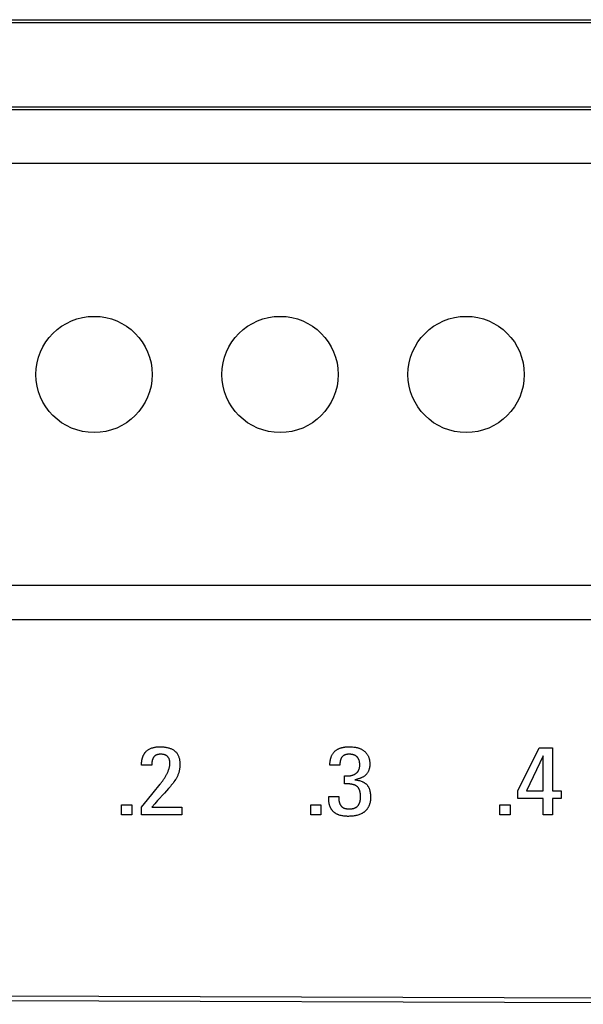
# Model space of a CAD drawing. Extents: x 0 to 594, y 0 to 420.
# Drawn here: x 122 to 134, y 315 to 336 of the extents above; entities that cross this region are included whole.
import ezdxf

# ---------------------------------------------------------------- set-up
doc = ezdxf.new("R2010")
doc.units = 0
doc.header["$LTSCALE"] = 32.67
doc.header["$MEASUREMENT"] = 0
doc.layers.add('20000_FRONT_O', color=7, linetype='CONTINUOUS')
doc.layers.add('20500_FRONT_O_LABELING', color=7, linetype='CONTINUOUS')

msp = doc.modelspace()

# ---------------------------------------------------------------- linework, layer by layer
at = {"layer": '20000_FRONT_O', "linetype": 'Continuous'}
for p, q in [((85.01717, 335.67683), (154.21717, 335.67683)), ((145.64717, 335.60809), (100.61717, 335.60809)), ((145.64717, 333.79809), (100.61717, 333.79809)), ((145.64717, 333.73509), (100.61717, 333.73509)), ((145.64717, 332.58209), (100.61717, 332.58209)), ((145.64717, 323.51209), (100.61717, 323.51209)), ((100.11717, 322.77683), (148.61717, 322.77683)), ((109.53107, 314.72004), (145.2182, 314.60285)), ((109.43107, 314.62036), (145.3182, 314.50252))]:
    msp.add_line(p, q, dxfattribs=at)
for centre in [(123.11712, 328.04709), (127.11712, 328.04709), (131.11712, 328.04709)]:
    msp.add_circle(centre, 1.25, dxfattribs=at)
at = {"layer": '20500_FRONT_O_LABELING', "linetype": 'Continuous'}
for p, q in [((132.22913, 319.09302), (132.68713, 320.01755)), ((132.68713, 320.01755), (132.97226, 320.01755)), ((132.97226, 320.01755), (132.97226, 319.09302)), ((132.77133, 319.84287), (132.41774, 319.09302)), ((132.77133, 319.09302), (132.77133, 319.84287)), ((124.35733, 319.64567), (124.13758, 319.64567)), ((128.40294, 319.64567), (128.18798, 319.64567)), ((128.49878, 319.2467), (128.49878, 319.41499)), ((124.38977, 319.05256), (124.53635, 319.23423)), ((124.71591, 319.14028), (124.67401, 319.09317)), ((124.13758, 318.74184), (124.26382, 318.89708)), ((124.26382, 318.89708), (124.38977, 319.05256)), ((124.58981, 318.99928), (124.52643, 318.92905)), ((124.63197, 319.04617), (124.58981, 318.99928)), ((124.67401, 319.09317), (124.63197, 319.04617)), ((128.16231, 318.97251), (128.37727, 318.97251)), ((132.22913, 318.92686), (132.22913, 319.09302)), ((132.77133, 318.92686), (132.22913, 318.92686)), ((132.41774, 319.09302), (132.77133, 319.09302)), ((132.77133, 318.57568), (132.77133, 318.92686)), ((132.97226, 319.09302), (133.16395, 319.09302)), ((132.97226, 318.92686), (132.97226, 318.57568)), ((133.16395, 318.92686), (132.97226, 318.92686)), ((133.16395, 319.09302), (133.16395, 318.92686)), ((123.70971, 318.57537), (123.70971, 318.79144)), ((123.70971, 318.79144), (123.92946, 318.79144)), ((123.92946, 318.79144), (123.92946, 318.57537)), ((124.13758, 318.57568), (124.13758, 318.74183)), ((124.42068, 318.8121), (124.35733, 318.74184)), ((124.35733, 318.74183), (125.00427, 318.74183)), ((125.00427, 318.74183), (125.00427, 318.57568)), ((127.77654, 318.57537), (127.77654, 318.79144)), ((127.77654, 318.79144), (127.99629, 318.79144)), ((127.99629, 318.79144), (127.99629, 318.57537)), ((131.84337, 318.57537), (131.84337, 318.79144)), ((131.84337, 318.79144), (132.06312, 318.79144)), ((132.06312, 318.79144), (132.06312, 318.57537)), ((123.92946, 318.57537), (123.70971, 318.57537)), ((125.00427, 318.57568), (124.13758, 318.57568)), ((127.99629, 318.57537), (127.77654, 318.57537)), ((132.06312, 318.57537), (131.84337, 318.57537)), ((132.97226, 318.57568), (132.77133, 318.57568))]:
    msp.add_line(p, q, dxfattribs=at)
for points in [[(124.22863, 319.93234), (124.23988, 319.94375), (124.25169, 319.95443), (124.26404, 319.96439), (124.27687, 319.97367), (124.29016, 319.98226), (124.30387, 319.99018), (124.31795, 319.99746), (124.33237, 320.0041), (124.3471, 320.01012), (124.36209, 320.01554), (124.37732, 320.02037), (124.39273, 320.02463), (124.4083, 320.02833), (124.42398, 320.03149), (124.43974, 320.03412), (124.45554, 320.03625), (124.47135, 320.03788), (124.48716, 320.03908), (124.50297, 320.03991), (124.51879, 320.04038), (124.53461, 320.04051), (124.55044, 320.04032), (124.58211, 320.03904), (124.61379, 320.03666), (124.62962, 320.03501), (124.64541, 320.03301), (124.66115, 320.03062), (124.67681, 320.02784), (124.69238, 320.02462), (124.70785, 320.02095), (124.72318, 320.0168), (124.73836, 320.01215), (124.75339, 320.00694), (124.7682, 320.00116), (124.78276, 319.99477), (124.79703, 319.98775), (124.81094, 319.98008), (124.82447, 319.97173), (124.83755, 319.96266), (124.85015, 319.95287), (124.86214, 319.94236), (124.87346, 319.93119), (124.88409, 319.91941), (124.89402, 319.90704), (124.90324, 319.89415), (124.91173, 319.88077), (124.9195, 319.86695), (124.92652, 319.85272), (124.9328, 319.83817), (124.93841, 319.82342), (124.94337, 319.80847), (124.94771, 319.79335), (124.95145, 319.77808), (124.95463, 319.76268), (124.95725, 319.74715), (124.95935, 319.73153), (124.96095, 319.71582), (124.96209, 319.70005), (124.96277, 319.68423), (124.96303, 319.66838), (124.96289, 319.65252), (124.96238, 319.63666), (124.96152, 319.62082), (124.96033, 319.60502), (124.95885, 319.58928), (124.95702, 319.57361), (124.95477, 319.55802), (124.9521, 319.54252), (124.94902, 319.52711), (124.94552, 319.5118), (124.94161, 319.4966), (124.93728, 319.48152), (124.93254, 319.46656), (124.92739, 319.45174), (124.92183, 319.43706), (124.91585, 319.42253), (124.90946, 319.40816), (124.90266, 319.39396), (124.89545, 319.37993), (124.88784, 319.36608), (124.87981, 319.35242), (124.87138, 319.33896), (124.85384, 319.31253), (124.8356, 319.28669), (124.81675, 319.26136), (124.79736, 319.2365), (124.7775, 319.21202), (124.75726, 319.18787), (124.7367, 319.16398), (124.71591, 319.14028)], [(128.18798, 319.64567), (128.18838, 319.67012), (128.18891, 319.68234), (128.18967, 319.69453), (128.19067, 319.7067), (128.19192, 319.71883), (128.19344, 319.73091), (128.19523, 319.74293), (128.19731, 319.75489), (128.19969, 319.76678), (128.20238, 319.77859), (128.2054, 319.7903), (128.20875, 319.80192), (128.21244, 319.81343), (128.21649, 319.82482), (128.22091, 319.83608), (128.22571, 319.84721), (128.2309, 319.8582), (128.23649, 319.86903), (128.2425, 319.87968), (128.24891, 319.89012), (128.25573, 319.90032), (128.26295, 319.91024), (128.27055, 319.91986), (128.27853, 319.92916), (128.28688, 319.93809), (128.2956, 319.94663), (128.30467, 319.95475), (128.31411, 319.96244), (128.32391, 319.96971), (128.33404, 319.97655), (128.34447, 319.98299), (128.35516, 319.98901), (128.36608, 319.99463), (128.37719, 319.99985), (128.38847, 320.00468), (128.39988, 320.00911), (128.4114, 320.01316), (128.423, 320.01687), (128.4347, 320.02027), (128.44648, 320.02336), (128.45834, 320.02615), (128.47026, 320.02866), (128.48225, 320.03089), (128.4943, 320.03286), (128.50639, 320.03457), (128.51852, 320.03605), (128.53069, 320.03728), (128.5551, 320.03911), (128.57957, 320.04013), (128.60404, 320.04043), (128.62846, 320.04011), (128.65284, 320.03917), (128.67724, 320.0375), (128.70161, 320.03503), (128.71376, 320.03347), (128.72587, 320.03168), (128.73795, 320.02965), (128.74997, 320.02738), (128.76194, 320.02484), (128.77384, 320.02203), (128.78567, 320.01895), (128.79742, 320.01558), (128.80908, 320.01191), (128.82064, 320.00794), (128.8321, 320.00365), (128.84344, 319.99903), (128.85466, 319.99408), (128.86572, 319.98877), (128.87659, 319.98307), (128.88724, 319.977), (128.89766, 319.97057), (128.90783, 319.96377), (128.91774, 319.95662), (128.92736, 319.94912), (128.93669, 319.94128), (128.94571, 319.93311), (128.9544, 319.92461), (128.96275, 319.91579), (128.97073, 319.90665), (128.97834, 319.8972), (128.98556, 319.88746), (128.99236, 319.87742), (128.99874, 319.86709), (129.00467, 319.85647), (129.01015, 319.84559), (129.01516, 319.83444), (129.01974, 319.82311), (129.02393, 319.81167), (129.02773, 319.8001), (129.03115, 319.78843), (129.0342, 319.77666), (129.03688, 319.76481), (129.03921, 319.75288), (129.04118, 319.74088), (129.04281, 319.72883), (129.0441, 319.71673), (129.04506, 319.7046), (129.0457, 319.69244), (129.04601, 319.68026), (129.04602, 319.66809), (129.04573, 319.65591), (129.04514, 319.64375), (129.04426, 319.63162), (129.04309, 319.61952), (129.04164, 319.60746), (129.03981, 319.59542), (129.03758, 319.58341), (129.03492, 319.57146), (129.03183, 319.55961), (129.0283, 319.54787), (129.02432, 319.53629), (129.01986, 319.52488), (129.01492, 319.51367), (129.00949, 319.5027), (129.00356, 319.492), (128.99714, 319.48159), (128.99025, 319.4715), (128.9829, 319.46173), (128.9751, 319.45229), (128.96687, 319.44321), (128.95823, 319.43449), (128.94919, 319.42615), (128.93976, 319.4182), (128.92998, 319.41067), (128.91995, 319.40359), (128.90969, 319.39695), (128.8992, 319.39071), (128.8885, 319.38486), (128.87762, 319.37938), (128.86655, 319.37425), (128.85533, 319.36944), (128.84395, 319.36494), (128.83244, 319.36072), (128.82082, 319.35675), (128.80909, 319.35303), (128.79728, 319.34953), (128.77345, 319.3431), (128.74944, 319.33728), (128.72538, 319.33191)], [(124.13758, 319.64567), (124.13761, 319.65269), (124.13771, 319.65972), (124.13787, 319.66674), (124.13811, 319.67376), (124.13842, 319.68078), (124.1388, 319.6878), (124.13926, 319.69481), (124.13979, 319.70181), (124.1404, 319.70879), (124.1411, 319.71577), (124.14188, 319.72273), (124.14274, 319.72968), (124.1437, 319.73661), (124.14474, 319.74352), (124.14587, 319.75041), (124.1471, 319.75727), (124.14842, 319.76411), (124.14984, 319.77092), (124.15136, 319.77771), (124.15298, 319.78446), (124.15471, 319.79118), (124.15654, 319.79787), (124.15848, 319.80452), (124.16054, 319.81116), (124.16273, 319.81776), (124.16503, 319.82433), (124.16746, 319.83086), (124.17001, 319.83735), (124.17268, 319.84379), (124.17549, 319.85019), (124.17842, 319.85653), (124.18148, 319.86281), (124.18466, 319.86903), (124.18798, 319.87519), (124.19143, 319.88128), (124.19502, 319.8873), (124.19874, 319.89324), (124.20259, 319.8991), (124.20658, 319.90487), (124.21071, 319.91056), (124.21498, 319.91615), (124.21939, 319.92165), (124.22394, 319.92705), (124.22863, 319.93234)], [(124.53635, 319.23423), (124.546, 319.24653), (124.55554, 319.25889), (124.56498, 319.27131), (124.57431, 319.28381), (124.58352, 319.29638), (124.5926, 319.30903), (124.60154, 319.32177), (124.61034, 319.3346), (124.61899, 319.34752), (124.62747, 319.36054), (124.63579, 319.37367), (124.64394, 319.38691), (124.6519, 319.40026), (124.65967, 319.41373), (124.66724, 319.42733), (124.6746, 319.44106), (124.68175, 319.45492), (124.68868, 319.46892), (124.69537, 319.48306), (124.70181, 319.49736), (124.70795, 319.51179), (124.71376, 319.52636), (124.71922, 319.54107), (124.7243, 319.5559), (124.72897, 319.57085), (124.73319, 319.58593), (124.73694, 319.60111), (124.74019, 319.61641), (124.74293, 319.63182), (124.74513, 319.64735), (124.746, 319.65515), (124.74672, 319.66296), (124.74726, 319.67077), (124.74763, 319.6786), (124.74781, 319.68642), (124.7478, 319.69424), (124.74758, 319.70204), (124.74715, 319.70983), (124.7465, 319.7176), (124.74562, 319.72535), (124.7445, 319.73306), (124.74313, 319.74074), (124.7415, 319.74839), (124.73961, 319.75598), (124.73744, 319.76353), (124.73499, 319.77099), (124.73222, 319.77831), (124.72915, 319.78549), (124.72575, 319.79251), (124.72204, 319.79936), (124.71799, 319.80602), (124.71361, 319.81249), (124.70889, 319.81875), (124.70383, 319.82479), (124.69842, 319.83057), (124.6927, 319.83599), (124.6867, 319.84106), (124.68044, 319.84578), (124.67394, 319.85016), (124.66723, 319.85419), (124.66032, 319.85788), (124.65325, 319.86124), (124.64602, 319.86426), (124.63866, 319.86697), (124.6312, 319.86937), (124.62365, 319.87149), (124.61603, 319.87335), (124.60834, 319.87495), (124.6006, 319.87631), (124.59282, 319.87745), (124.58502, 319.87838), (124.5772, 319.87911), (124.56939, 319.87965), (124.56159, 319.88004), (124.5538, 319.88027), (124.54601, 319.88034), (124.53822, 319.88023), (124.53045, 319.87992), (124.52268, 319.8794), (124.51492, 319.87865), (124.50718, 319.87767), (124.49944, 319.87642), (124.49171, 319.8749), (124.48402, 319.87308), (124.47639, 319.87093), (124.46886, 319.86846), (124.46144, 319.86565), (124.45417, 319.8625), (124.44707, 319.859), (124.44017, 319.85515), (124.43351, 319.85093), (124.4271, 319.84634), (124.42098, 319.84138), (124.41517, 319.83607), (124.40968, 319.83044), (124.40451, 319.82451), (124.39965, 319.81832), (124.39511, 319.81188), (124.3909, 319.80522), (124.38701, 319.79838), (124.38346, 319.79137), (124.38022, 319.78423), (124.37725, 319.777), (124.37453, 319.76968), (124.37206, 319.76228), (124.36982, 319.7548), (124.36781, 319.74725), (124.36601, 319.73964), (124.36441, 319.73198), (124.36301, 319.72426), (124.36179, 319.7165), (124.36075, 319.7087), (124.35986, 319.70087), (124.35913, 319.69301), (124.35808, 319.67725), (124.3575, 319.66145), (124.35733, 319.64567)], [(128.77912, 319.81579), (128.77642, 319.81868), (128.77366, 319.82151), (128.77084, 319.82426), (128.76796, 319.82694), (128.76502, 319.82955), (128.76203, 319.83209), (128.75589, 319.83696), (128.74954, 319.84155), (128.74301, 319.84586), (128.7363, 319.8499), (128.72943, 319.85367), (128.72241, 319.85717), (128.71526, 319.8604), (128.70798, 319.86337), (128.70059, 319.86608), (128.69311, 319.86854), (128.68554, 319.87074), (128.6779, 319.87269), (128.6702, 319.87439), (128.66246, 319.87584), (128.65468, 319.87707), (128.64688, 319.87812), (128.63906, 319.87901), (128.63122, 319.87973), (128.62337, 319.88028), (128.61551, 319.88064), (128.60765, 319.88082), (128.59979, 319.88082), (128.59194, 319.88061), (128.58411, 319.88021), (128.5763, 319.8796), (128.56851, 319.87878), (128.56075, 319.87775), (128.55303, 319.87649), (128.54534, 319.87501), (128.5377, 319.8733), (128.53012, 319.87135), (128.52258, 319.86916), (128.51513, 319.86669), (128.50777, 319.86392), (128.50054, 319.86083), (128.49698, 319.85916), (128.49346, 319.85741), (128.48999, 319.85558), (128.48656, 319.85366), (128.48317, 319.85166), (128.47984, 319.84957), (128.47657, 319.84739), (128.47335, 319.84512), (128.47019, 319.84277), (128.4671, 319.84033), (128.46407, 319.83779), (128.46111, 319.83516), (128.45823, 319.83245), (128.45545, 319.82967), (128.45275, 319.8268), (128.45014, 319.82386), (128.44761, 319.82085), (128.44517, 319.81777), (128.44281, 319.81463), (128.44054, 319.81143), (128.43836, 319.80817), (128.43626, 319.80486), (128.43424, 319.80149), (128.43231, 319.79808), (128.43046, 319.79462), (128.4287, 319.79112), (128.42701, 319.78757), (128.42541, 319.784), (128.42245, 319.77675), (128.41975, 319.76941), (128.41731, 319.762), (128.4151, 319.75453), (128.41311, 319.74699), (128.41135, 319.73939), (128.40978, 319.73173), (128.40841, 319.72403), (128.40722, 319.71629), (128.40621, 319.70852), (128.40535, 319.70071), (128.40465, 319.69288), (128.40408, 319.68502), (128.40364, 319.67716), (128.40332, 319.66929), (128.4031, 319.66141), (128.40294, 319.64567)], [(128.49878, 319.41499), (128.50803, 319.41389), (128.51727, 319.41311), (128.52649, 319.41263), (128.5357, 319.41241), (128.5449, 319.41241), (128.55409, 319.4126), (128.56328, 319.41293), (128.57246, 319.41338), (128.58163, 319.41392), (128.59082, 319.41459), (128.6, 319.41545), (128.60918, 319.4165), (128.61834, 319.41775), (128.62748, 319.4192), (128.63658, 319.42088), (128.64563, 319.42278), (128.65462, 319.42492), (128.66356, 319.4273), (128.67245, 319.42995), (128.68129, 319.43288), (128.69004, 319.43609), (128.69869, 319.43958), (128.70722, 319.44336), (128.71561, 319.44742), (128.72383, 319.45177), (128.73187, 319.45642), (128.7397, 319.46136), (128.74731, 319.4666), (128.75467, 319.47213), (128.76175, 319.47798), (128.76519, 319.48101), (128.76855, 319.48412), (128.77184, 319.48731), (128.77504, 319.49058), (128.77816, 319.49392), (128.78119, 319.49735), (128.78414, 319.50085), (128.78699, 319.50443), (128.78976, 319.50808), (128.79242, 319.51182), (128.79498, 319.51563), (128.79744, 319.5195), (128.7998, 319.52342), (128.80206, 319.5274), (128.80421, 319.53143), (128.80627, 319.5355), (128.80823, 319.53963), (128.8101, 319.5438), (128.81356, 319.55228), (128.81665, 319.56091), (128.8194, 319.56968), (128.82181, 319.57857), (128.82389, 319.58757), (128.82567, 319.59665), (128.82714, 319.60581), (128.82833, 319.61502), (128.82924, 319.62427), (128.8299, 319.63353), (128.8303, 319.6428), (128.83046, 319.65205), (128.8304, 319.66128), (128.83013, 319.67046), (128.82962, 319.67966), (128.82886, 319.68887), (128.82784, 319.69807), (128.82655, 319.70725), (128.82497, 319.71638), (128.82309, 319.72545), (128.8209, 319.73444), (128.81839, 319.74333), (128.81554, 319.7521), (128.81234, 319.76073), (128.80878, 319.76921), (128.80686, 319.77339), (128.80485, 319.77752), (128.80274, 319.7816), (128.80053, 319.78563), (128.79822, 319.78961), (128.79581, 319.79353), (128.79329, 319.79739), (128.79068, 319.8012), (128.78795, 319.80495), (128.78512, 319.80863), (128.78218, 319.81224), (128.77912, 319.81579)], [(128.72538, 319.33191), (128.74527, 319.32902), (128.76503, 319.32567), (128.78465, 319.32181), (128.8041, 319.31739), (128.82339, 319.31234), (128.84248, 319.30663), (128.8614, 319.30017), (128.88011, 319.29285), (128.88935, 319.28884), (128.89848, 319.2846), (128.90749, 319.2801), (128.91636, 319.27534), (128.92507, 319.27031), (128.9336, 319.265), (128.94194, 319.2594), (128.95006, 319.25351), (128.95795, 319.2473), (128.96555, 319.24077), (128.97285, 319.2339), (128.97985, 319.22672), (128.98653, 319.21925), (128.99291, 319.2115), (128.99897, 319.2035), (129.00472, 319.19524), (129.01016, 319.18677), (129.01528, 319.17808), (129.02008, 319.1692), (129.02456, 319.16015), (129.02872, 319.15094), (129.03257, 319.14161), (129.03612, 319.13221), (129.03939, 319.12273), (129.04238, 319.11318), (129.04511, 319.10357), (129.04759, 319.0939), (129.04984, 319.08416), (129.05365, 319.06453), (129.05665, 319.0447), (129.05892, 319.02471), (129.06063, 319.00466), (129.06177, 318.98459), (129.06233, 318.96452), (129.06225, 318.94449), (129.06151, 318.92451), (129.06006, 318.9046), (129.05788, 318.88479), (129.05491, 318.86511), (129.05113, 318.84556), (129.0465, 318.82618), (129.04099, 318.807), (129.03788, 318.79748), (129.03455, 318.78802), (129.03096, 318.77863), (129.0271, 318.76932), (129.02297, 318.76013), (129.01858, 318.75105), (129.01392, 318.7421), (129.00901, 318.73329), (129.00383, 318.72464), (128.9984, 318.71615), (128.99271, 318.70783), (128.98677, 318.69971), (128.98058, 318.69179), (128.97415, 318.68408), (128.96747, 318.6766), (128.96055, 318.66933), (128.95339, 318.66228), (128.946, 318.65545), (128.9384, 318.64883), (128.9306, 318.64244), (128.92261, 318.63627), (128.91445, 318.63033), (128.90613, 318.62462), (128.89766, 318.61914), (128.88905, 318.6139), (128.88032, 318.60889), (128.87148, 318.60412), (128.86254, 318.59958), (128.84437, 318.59116), (128.82585, 318.58358), (128.807, 318.5768), (128.78788, 318.57079), (128.76851, 318.56551), (128.74894, 318.56091), (128.72919, 318.55698), (128.7093, 318.55366), (128.68932, 318.55092), (128.66927, 318.54872), (128.6492, 318.54703), (128.62914, 318.54581), (128.60905, 318.54498), (128.58892, 318.54453), (128.56877, 318.54452), (128.54863, 318.54498), (128.52851, 318.54597), (128.50845, 318.54752), (128.48846, 318.54968), (128.46857, 318.55249), (128.4488, 318.556), (128.42917, 318.56026), (128.40971, 318.5653), (128.39044, 318.57118), (128.38089, 318.57445), (128.37142, 318.57796), (128.36203, 318.58171), (128.35276, 318.58571), (128.3436, 318.58996), (128.33457, 318.59447), (128.32569, 318.59922), (128.31695, 318.60424), (128.30839, 318.60951), (128.3, 318.61505), (128.29181, 318.62084), (128.28382, 318.62691), (128.27604, 318.63324), (128.26849, 318.63984), (128.26117, 318.6467), (128.25409, 318.65382), (128.24726, 318.66118), (128.24069, 318.66877), (128.23437, 318.67658), (128.22833, 318.6846), (128.22256, 318.69283), (128.21708, 318.70124), (128.21189, 318.70983), (128.20701, 318.7186), (128.20242, 318.72752), (128.19815, 318.73659), (128.19416, 318.74579), (128.19045, 318.75512), (128.18702, 318.76456), (128.18384, 318.7741), (128.18092, 318.78372), (128.17825, 318.79342), (128.17362, 318.813), (128.16988, 318.83273), (128.16698, 318.85252), (128.16491, 318.87238), (128.16356, 318.89231), (128.16278, 318.91231), (128.16241, 318.93235), (128.16231, 318.95243), (128.1623, 318.97251)], [(128.77091, 319.18949), (128.7683, 319.19142), (128.76566, 319.19329), (128.763, 319.19511), (128.76031, 319.19688), (128.75486, 319.20027), (128.74933, 319.20348), (128.7437, 319.2065), (128.73799, 319.20934), (128.73221, 319.21202), (128.72636, 319.21453), (128.72043, 319.2169), (128.71445, 319.21911), (128.70841, 319.22119), (128.70232, 319.22314), (128.69618, 319.22496), (128.68999, 319.22667), (128.68378, 319.22827), (128.67752, 319.22976), (128.67125, 319.23116), (128.66495, 319.23248), (128.65863, 319.23372), (128.6523, 319.23488), (128.64596, 319.23598), (128.63962, 319.23702), (128.63328, 319.23801), (128.62693, 319.23893), (128.62057, 319.23979), (128.6142, 319.24059), (128.60783, 319.24133), (128.60145, 319.24202), (128.58866, 319.24323), (128.57586, 319.24423), (128.56304, 319.24504), (128.5502, 319.24568), (128.53735, 319.24615), (128.5245, 319.24647), (128.51164, 319.24665), (128.49878, 319.2467)], [(128.8469, 318.96397), (128.84689, 318.96808), (128.84686, 318.97218), (128.8468, 318.97628), (128.84672, 318.98038), (128.84661, 318.98447), (128.84648, 318.98856), (128.84633, 318.99265), (128.84614, 318.99674), (128.84593, 319.00082), (128.84569, 319.0049), (128.84542, 319.00898), (128.84512, 319.01305), (128.8448, 319.01712), (128.84444, 319.02119), (128.84405, 319.02525), (128.84363, 319.02931), (128.84317, 319.03337), (128.84268, 319.03742), (128.84215, 319.04147), (128.84158, 319.04552), (128.84097, 319.04956), (128.84033, 319.0536), (128.83964, 319.05763), (128.83891, 319.06166), (128.83813, 319.06569), (128.83731, 319.06971), (128.83644, 319.07372), (128.83552, 319.07773), (128.83455, 319.08174), (128.83353, 319.08574), (128.83246, 319.08972), (128.83133, 319.0937), (128.83015, 319.09765), (128.8289, 319.10159), (128.8276, 319.1055), (128.82624, 319.10938), (128.82482, 319.11324), (128.82334, 319.11707), (128.82178, 319.12088), (128.82016, 319.12465), (128.81847, 319.1284), (128.8167, 319.13212), (128.81485, 319.1358), (128.81293, 319.13945), (128.81092, 319.14307), (128.80882, 319.14665), (128.80665, 319.15018), (128.8044, 319.15364), (128.80207, 319.15703), (128.79967, 319.16036), (128.79718, 319.16361), (128.79461, 319.1668), (128.79196, 319.16991), (128.78923, 319.17294), (128.7864, 319.1759), (128.78349, 319.17878), (128.78049, 319.18159), (128.77739, 319.18431), (128.7742, 319.18694), (128.77091, 319.18949)], [(124.52643, 318.92905), (124.48413, 318.88227), (124.42068, 318.8121)], [(128.37727, 318.97251), (128.37728, 318.96839), (128.3773, 318.96428), (128.37735, 318.96016), (128.37742, 318.95605), (128.37751, 318.95194), (128.37762, 318.94783), (128.37775, 318.94372), (128.37791, 318.93962), (128.37809, 318.93551), (128.3783, 318.93141), (128.37853, 318.92731), (128.37879, 318.92322), (128.37907, 318.91912), (128.37938, 318.91503), (128.37972, 318.91094), (128.38009, 318.90685), (128.38048, 318.90277), (128.38091, 318.89868), (128.38138, 318.8946), (128.38187, 318.89053), (128.3824, 318.88645), (128.38297, 318.88238), (128.38358, 318.87832), (128.38422, 318.87425), (128.38491, 318.87019), (128.38564, 318.86613), (128.38642, 318.86208), (128.38724, 318.85804), (128.38811, 318.85401), (128.38902, 318.84999), (128.39, 318.84598), (128.39102, 318.842), (128.3921, 318.83804), (128.39323, 318.83409), (128.39443, 318.83016), (128.39569, 318.82626), (128.39702, 318.82238), (128.39842, 318.81852), (128.39989, 318.81468), (128.40144, 318.81087), (128.40308, 318.80709), (128.40481, 318.80333), (128.40662, 318.79961), (128.40853, 318.79593), (128.41053, 318.79232), (128.41263, 318.78877), (128.41482, 318.78529), (128.41709, 318.78188), (128.41945, 318.77853), (128.4219, 318.77524), (128.42443, 318.77201), (128.42705, 318.76884), (128.42975, 318.76574), (128.43254, 318.76271), (128.43541, 318.75974), (128.43836, 318.75685), (128.4414, 318.75403), (128.4445, 318.7513), (128.44766, 318.74866), (128.45089, 318.7461), (128.45417, 318.74364), (128.45752, 318.74126), (128.46092, 318.73896), (128.46438, 318.73676), (128.4679, 318.73463), (128.47147, 318.73258), (128.47511, 318.73062), (128.47879, 318.72874), (128.48252, 318.72694), (128.48628, 318.72522), (128.49008, 318.72358), (128.4939, 318.72203), (128.49775, 318.72057), (128.50161, 318.71918), (128.5055, 318.71787), (128.5094, 318.71663), (128.51333, 318.71547), (128.51728, 318.71438), (128.52124, 318.71335), (128.52522, 318.7124), (128.52923, 318.7115), (128.53325, 318.71067), (128.53729, 318.7099), (128.54135, 318.70919), (128.54542, 318.70853), (128.5495, 318.70794), (128.5536, 318.70739), (128.55769, 318.70691), (128.56179, 318.70647), (128.56589, 318.70609), (128.56999, 318.70576), (128.57408, 318.70548), (128.57818, 318.70524), (128.58227, 318.70505), (128.58635, 318.7049), (128.59044, 318.7048), (128.59452, 318.70473), (128.5986, 318.70471), (128.60268, 318.70471), (128.60676, 318.70476), (128.61084, 318.70483), (128.61491, 318.70494), (128.61899, 318.70509), (128.62306, 318.70526), (128.62713, 318.70548), (128.63119, 318.70573), (128.63526, 318.70602), (128.63932, 318.70634), (128.64339, 318.70671), (128.64745, 318.70712), (128.6515, 318.70757), (128.65556, 318.70806), (128.65961, 318.7086), (128.66367, 318.70919), (128.66772, 318.70983), (128.67177, 318.71052), (128.67582, 318.71126), (128.67986, 318.71205), (128.6839, 318.71291), (128.68793, 318.71381), (128.69195, 318.71478), (128.69595, 318.71581), (128.69994, 318.7169), (128.7039, 318.71805), (128.70783, 318.71926), (128.71174, 318.72054), (128.71563, 318.72188), (128.71948, 318.7233), (128.72331, 318.72479), (128.72712, 318.72635), (128.73089, 318.72798), (128.73463, 318.7297), (128.73834, 318.73149), (128.74202, 318.73337), (128.74567, 318.73534), (128.74927, 318.73739), (128.75282, 318.73953), (128.7563, 318.74174), (128.75971, 318.74402), (128.76306, 318.74638), (128.76633, 318.74882), (128.76954, 318.75135), (128.77268, 318.75395), (128.77574, 318.75663), (128.77873, 318.7594), (128.78165, 318.76224), (128.78449, 318.76518), (128.78726, 318.7682), (128.78995, 318.7713), (128.79257, 318.77449), (128.79513, 318.77774), (128.79762, 318.78105), (128.80004, 318.78441), (128.80239, 318.7878), (128.80465, 318.79123), (128.80685, 318.7947), (128.80897, 318.79821), (128.81102, 318.80175), (128.813, 318.80533), (128.81492, 318.80895), (128.81677, 318.8126), (128.81855, 318.81628), (128.82027, 318.82), (128.82193, 318.82375), (128.82352, 318.82754), (128.82506, 318.83136), (128.82653, 318.8352), (128.82795, 318.83907), (128.8293, 318.84297), (128.83059, 318.84689), (128.83183, 318.85082), (128.833, 318.85476), (128.83412, 318.85871), (128.83518, 318.86267), (128.83618, 318.86664), (128.83713, 318.87061), (128.83803, 318.8746), (128.83888, 318.87859), (128.83968, 318.88259), (128.84043, 318.8866), (128.84114, 318.89062), (128.8418, 318.89464), (128.84241, 318.89867), (128.84298, 318.90271), (128.84351, 318.90675), (128.844, 318.9108), (128.84444, 318.91486), (128.84485, 318.91893), (128.84521, 318.923), (128.84554, 318.92707), (128.84583, 318.93116), (128.84608, 318.93524), (128.8463, 318.93934), (128.84648, 318.94344), (128.84663, 318.94754), (128.84675, 318.95165), (128.84683, 318.95576), (128.84688, 318.95987), (128.8469, 318.96397)]]:
    msp.add_lwpolyline(points, dxfattribs=at)

doc.saveas('drawing.dxf')
